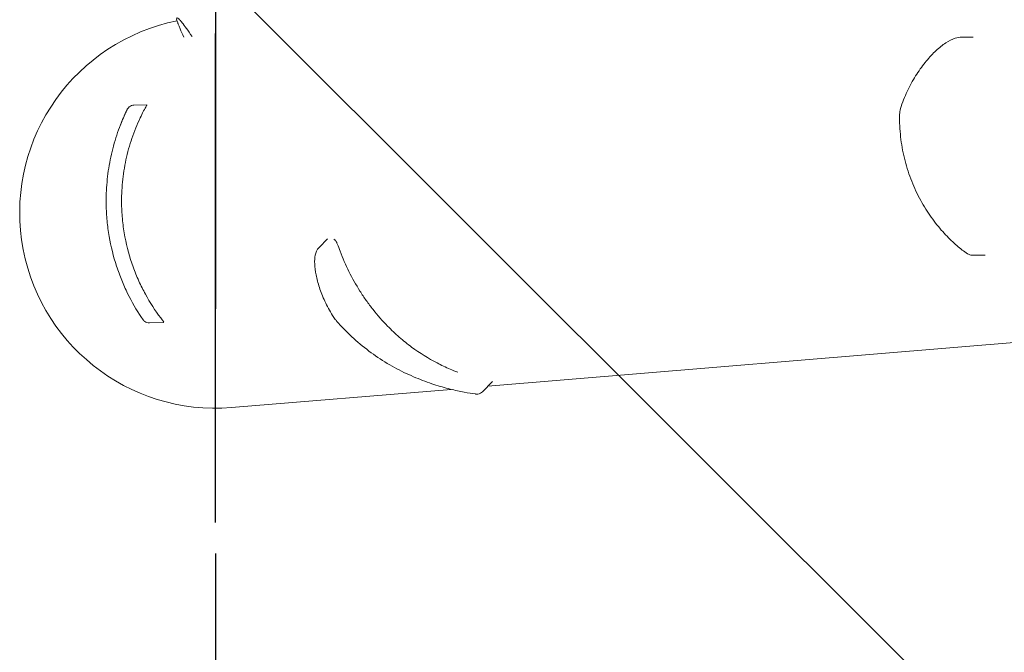
# Model space of a CAD drawing. Units: millimetres. Extents: x -1803 to 3288, y -3170 to 3170.
# Drawn here: x -1801 to -1545, y -594 to -430 of the extents above; entities that cross this region are included whole.
import ezdxf

# ---------------------------------------------------------------- set-up
doc = ezdxf.new("R2010")
doc.units = ezdxf.units.MM
doc.header["$LTSCALE"] = 20
doc.linetypes.add('HIDDEN', pattern=[9.524999999999999, 6.35, -3.175])
for name, color, linetype in [('2d', 230, 'Continuous'), ('EN16630-SafetyZone', 97, 'HIDDEN'), ('EN16630-TrainingSpace', 20, 'HIDDEN'), ('EN16630-TrainingSpace_Hatch', 20, 'HIDDEN')]:
    doc.layers.add(name, color=color, linetype=linetype)

msp = doc.modelspace()

# ---------------------------------------------------------------- hatches: boundary and pattern name
at = {"layer": 'EN16630-TrainingSpace_Hatch'}
h = msp.add_hatch(dxfattribs=at)
h.set_pattern_fill('ANSI31', color=256, scale=100, angle=-90.00000000000001)
h.set_pattern_definition([(315, (-1750, 480.0000000000005), (224.5064030267289, 224.5064030267288), [])])
h.paths.add_polyline_path([(-1749.999999999999, 2670), (-1750.000000000001, -2670), (1750, -2670), (1750, 2670)])

# ---------------------------------------------------------------- linework, layer by layer
at = {"layer": '2d', "lineweight": 0}
for p, q in [((-1553.324860488407, -434.4155987894055), (-1556.26700963467, -434.4155987894926)), ((-1767.773721454762, -452.0234154597822), (-1771.147927889283, -452.0823124522929)), ((-1720.892898941753, -486.7601288785239), (-1723.120828611266, -489.0216382552137)), ((-1550.212020306489, -491.0290865906329), (-1553.607627408125, -491.0290865907334)), ((-1379.994791647808, -500.231780871354), (-1679.32648561055, -525.1028788966707)), ((-1763.350780627919, -508.5683243635411), (-1767.137030139103, -508.6344135947222)), ((-1688.821382119641, -525.8917980341386), (-1745.793586226839, -530.6255475890548)), ((-1678.122472882682, -523.8807190991773), (-1680.733546884072, -526.5311476195108))]:
    msp.add_line(p, q, dxfattribs=at)
msp.add_arc((-1750, -479.999999857016), 50.8, 101.2994004898817, 274.7497247925253, dxfattribs=at)
for centre, major_axis, ratio, start_param, end_param in [((-1570.190340661116, -453.0792997776182), (-1.887432862529745, 0.6615112919994424), 0.6542671926407269, 6.282782568703753, 6.283156355367243), ((-1553.721098044715, -488.9833271985199), (1.093642317090663, 1.674498874967841), 0.8967521976991673, 3.141590740409184, 3.141696374085319)]:
    msp.add_ellipse(centre, major_axis=major_axis, ratio=ratio, start_param=start_param, end_param=end_param, dxfattribs=at)
for points, knots in [([(-1758.167862193778, -434.4541488999292), (-1758.556185604246, -433.6244516156924), (-1758.884926122444, -432.8965897228995), (-1759.292198231134, -431.9497389974324), (-1759.414585853282, -431.6556600814449), (-1759.574847089358, -431.2546596696177), (-1759.649148378149, -431.0641889542426), (-1759.71472975397, -430.8887624746742), (-1759.756516024992, -430.775154651808), (-1759.776247264131, -430.7205708955059), (-1760.101875971692, -429.80241243348), (-1760.157030615315, -429.370335375957), (-1759.867152811766, -429.3703279145618), (-1759.7082991196, -429.4783459422222), (-1759.376865690304, -429.8024037558619), (-1759.250869760003, -429.9374281557666), (-1759.038688915848, -430.1804724486562), (-1758.926802453813, -430.3121215183592), (-1758.806245166406, -430.4589609729484), (-1758.72394981047, -430.5602295837602), (-1758.681401748423, -430.6131015270516), (-1757.990574855024, -431.4794017884217), (-1757.121009489389, -432.6786871636532), (-1756.032643116177, -434.2644177817122)], [0.003043322799515693, 0.003043322799515693, 0.003043322799515693, 0.003043322799515693, 0.1250000000000005, 0.1250000000000005, 0.1875000000000009, 0.1875000000000009, 0.2187500000000011, 0.2343750000000012, 0.2343750000000012, 0.2500000000000013, 0.2500000000000013, 0.5000000000000018, 0.5000000000000018, 0.625000000000002, 0.625000000000002, 0.6875000000000021, 0.6875000000000021, 0.7187500000000021, 0.7343750000000021, 0.7343750000000021, 0.750000000000002, 0.750000000000002, 0.9875719488175528, 0.9875719488175528, 0.9875719488175528, 0.9875719488175528]), ([(-1572.077565005824, -452.4173031500252), (-1571.5282463316, -450.8500099058001), (-1570.902416116306, -449.3671087851108), (-1569.53397968952, -446.5666020227488), (-1568.786687527063, -445.2481443374635), (-1567.212918280734, -442.7941487839742), (-1566.382246963133, -441.6601636122483), (-1564.695092389818, -439.6139996526322), (-1563.835994866407, -438.7019089573565), (-1562.142024766736, -437.127616266454), (-1561.305268944324, -436.4629285956649), (-1559.669931365982, -435.3928694301012), (-1558.866863062132, -434.9810703036901), (-1557.472601602745, -434.5292941191735), (-1556.876927703468, -434.4156151946637), (-1556.270784338654, -434.4155964346227)], [0, 0, 0, 0, 6.454298993662085, 6.454298993662085, 13.05431195555635, 13.05431195555635, 19.83433808938213, 19.83433808938213, 26.71397076141547, 26.71397076141547, 33.6074714034066, 33.6074714034066, 40.5041347934299, 40.5041347934299, 45.44648131818909, 45.44648131818909, 45.44648131818909, 45.44648131818909]), ([(-1772.917899132232, -453.2204129273014), (-1772.917898633701, -453.220411897226), (-1772.917898014085, -453.2204106169625), (-1772.917895854071, -453.2204061538994), (-1772.917894192769, -453.2204027212852), (-1772.917889210215, -453.2203924262457), (-1772.917885889887, -453.2203855657337), (-1772.917875092671, -453.2203632563914), (-1772.917867621432, -453.2203478192671), (-1772.91754168374, -453.2196743664392), (-1772.91723602028, -453.2190428809035), (-1772.916161105471, -453.216822428261), (-1772.915469465563, -453.2153942408081), (-1772.91403411688, -453.212431544682), (-1772.913391315764, -453.2111053704371), (-1772.912118107729, -453.2084825051749), (-1772.914156054633, -453.2125994874101), (-1772.907808654669, -453.1996630555209), (-1772.906872578218, -453.1977498927945), (-1772.903642666146, -453.1912380768576), (-1772.902161294794, -453.1882605858048), (-1772.898478837918, -453.1809279289937), (-1772.896269146163, -453.1765588116898), (-1772.887823557477, -453.1600325313774), (-1772.880962334795, -453.1469331184846), (-1772.848887685779, -453.0873564436611), (-1772.821559410141, -453.0411185594648), (-1772.674867952223, -452.8142264554098), (-1772.525290766054, -452.6494868342414), (-1772.185753811362, -452.3802350907198), (-1771.991374043813, -452.2722755252838), (-1771.583473770042, -452.126068896793), (-1771.364608744994, -452.0860988110853), (-1771.14792641604, -452.0823100699671)], [0, 0, 0, 0, 0.000150430839847754, 0.000150430839847754, 0.000651866121859164, 0.000651866121859164, 0.001654736669599768, 0.001654736669599768, 0.003914425634110458, 0.003914425634110458, 0.1003278591708297, 0.1003278591708297, 0.357430834042082, 0.357430834042082, 0.7002340230099018, 0.7002340230099018, 0.9583226679192101, 0.9583226679192101, 0.9909939666137029, 0.9909939666137029, 1.007379955092206, 1.007379955092206, 1.023613919368169, 1.023613919368169, 1.067194300327373, 1.067194300327373, 1.227572333315012, 1.227572333315012, 1.877798230116847, 1.877798230116847, 2.527586988645431, 2.527586988645431, 3.177733357081836, 3.177733357081836, 3.177733357081836, 3.177733357081836]), ([(-1768.241063020232, -452.8653424332945), (-1768.024193832961, -452.465935831199), (-1767.878682379132, -452.2092398653853), (-1767.786846557242, -452.0469332607039), (-1767.77354837922, -452.0233368958536), (-1767.773571695164, -452.0233166826577)], [0.002165612318817818, 0.002165612318817818, 0.002165612318817818, 0.002165612318817818, 0.009105872644801966, 0.009105872644801966, 0.01192192353537347, 0.01192192353537347, 0.01192192353537347, 0.01192192353537347]), ([(-1774.925011190352, -457.9169035238916), (-1774.841500608339, -457.6930019147335), (-1774.759078577489, -457.4765304763109), (-1774.556719974568, -456.9544078495464), (-1774.438512480491, -456.6579817698414), (-1774.020810425123, -455.6339548090514), (-1773.748366647852, -455.0124523854391), (-1773.31232264313, -454.0473058224466), (-1773.146186845061, -453.6967292721004), (-1773.037006015255, -453.4681037480693), (-1773.03218904496, -453.458025835834), (-1773.027513229948, -453.448250776639)], [0, 0, 0, 0, 1.653227185180292, 1.653227185180292, 4.133422412300066, 4.133422412300066, 10.76187073551309, 10.76187073551309, 17.24818490964039, 17.24818490964039, 17.55659947881902, 17.55659947881902, 17.55659947881902, 17.55659947881902]), ([(-1773.815179433, -455.1715366543401), (-1773.6979036035, -454.9026933784896), (-1773.585837590264, -454.6520827198041), (-1773.449654858467, -454.3518140025189), (-1773.410120468149, -454.2654504385066), (-1773.347010312875, -454.1281812095201), (-1773.324420097827, -454.0793937303979), (-1773.311955565283, -454.0524894873226)], [0, 0, 0, 0, 0.0009039258107478809, 0.0009039258107478809, 0.001355888716121821, 0.001355888716121821, 0.001807851621495762, 0.001807851621495762, 0.001807851621495762, 0.001807851621495762]), ([(-1773.311955565283, -454.0524894873226), (-1773.124581786843, -453.6480499575628), (-1773.000408470937, -453.3913374439728), (-1772.89079121867, -453.1641675051462), (-1772.905351979851, -453.1937347930536), (-1773.031096413024, -453.4555587341721), (-1773.090230245506, -453.5791759933214), (-1773.209377015986, -453.8321402302299), (-1773.257986718061, -453.9359923911646), (-1773.311364891797, -454.0512023404518)], [0, 0, 0, 0, 0.006727170162723554, 0.006727170162723554, 0.01345434032544711, 0.01345434032544711, 0.01681792540680889, 0.01681792540680889, 0.01874553734567292, 0.01874553734567292, 0.01874553734567292, 0.01874553734567292]), ([(-1768.241063020232, -452.8653424332945), (-1768.273682764115, -452.9254180080212), (-1768.332581489594, -453.0340319855395), (-1768.455016583372, -453.2634619859093), (-1768.501220470216, -453.3505214183025), (-1768.601391216962, -453.5408794755803), (-1768.655621208264, -453.6446686886688), (-1768.945759884974, -454.2054515582512), (-1769.228611745419, -454.770076766579), (-1769.518391619754, -455.3831843752264)], [0, 0, 0, 0, 0.001035804529000045, 0.001035804529000045, 0.001553706793500063, 0.001553706793500063, 0.002071609058000082, 0.002071609058000082, 0.004143218116000156, 0.004143218116000156, 0.004143218116000156, 0.004143218116000156]), ([(-1554.814742518055, -490.6578230999801), (-1555.702225050682, -490.0781937575395), (-1556.629851307456, -489.3803334700997), (-1558.542255442012, -487.7486981887238), (-1559.530492006863, -486.8082718741964), (-1561.517512821938, -484.6895455968428), (-1562.519438809137, -483.5036172786786), (-1564.471110640341, -480.9028043352096), (-1565.423742002632, -479.4811133398621), (-1567.200362975349, -476.4453782021365), (-1568.028975541311, -474.8278115687103), (-1569.492874370141, -471.4544683452021), (-1570.136009477209, -469.6971822504095), (-1571.189021654026, -466.100829093484), (-1571.609167319653, -464.2597138048138), (-1572.199673258145, -460.5437847596224), (-1572.380460450759, -458.6645816658277), (-1572.457796616113, -456.0425612639638), (-1572.461569325045, -455.3247229104121), (-1572.447540854856, -454.6035651245854)], [0, 0, 0, 0, 6.660493360235582, 6.660493360235582, 13.43477817473183, 13.43477817473183, 20.3318756532732, 20.3318756532732, 27.2956568908333, 27.2956568908333, 34.18263963257878, 34.18263963257878, 40.86752830813177, 40.86752830813177, 47.2910297690737, 47.2910297690737, 53.46011033364833, 53.46011033364833, 55.76324103227763, 55.76324103227763, 55.76324103227763, 55.76324103227763]), ([(-1572.447540853081, -454.6035650333731), (-1572.444716342889, -454.4583688766515), (-1572.437285293674, -454.3097796655186), (-1572.422592126164, -454.1239038658662), (-1572.419420899575, -454.0870920652792), (-1572.413415798307, -454.0226372448317), (-1572.410694242469, -453.9949947471155), (-1572.399220281656, -453.8843479649533), (-1572.38928560583, -453.8012231569176), (-1572.344238940819, -453.4683828978506), (-1572.298364186372, -453.2194244846107), (-1572.195354116084, -452.7872940791938), (-1572.140737193129, -452.5974542507452), (-1572.077755926958, -452.4177545091662)], [0, 0, 0, 0, 0.4516307188084268, 0.4516307188084268, 0.5629016954942182, 0.5629016954942182, 0.6463475654956606, 0.6463475654956606, 0.8969284703102445, 0.8969284703102445, 1.655096198320546, 1.655096198320546, 2.294863550049028, 2.294863550049028, 2.294863550049028, 2.294863550049028]), ([(-1778.352922046171, -477.9137965590191), (-1778.387139687836, -475.9534691848611), (-1778.31567593736, -474.0031535671767), (-1777.965335795075, -470.1222467075231), (-1777.68645741418, -468.1916552371922), (-1777.110118678797, -465.3108554748701), (-1776.890754810319, -464.3499458499557), (-1776.402768896208, -462.4506707549874), (-1776.134617629488, -461.5132347265171), (-1775.259785918909, -458.7361342999333), (-1774.582949941032, -456.9315748426084), (-1773.815179433, -455.1715366543401)], [0.03369364408776419, 0.03369364408776419, 0.03369364408776419, 0.03369364408776419, 0.03954638891815938, 0.03954638891815938, 0.04539913374855457, 0.04539913374855457, 0.04832550616375215, 0.04832550616375215, 0.05125187857894975, 0.05125187857894975, 0.05710462340934494, 0.05710462340934494, 0.05710462340934494, 0.05710462340934494]), ([(-1774.35353126556, -477.8439869329047), (-1774.387052844422, -475.9235369699106), (-1774.311477351604, -473.9954061255113), (-1774.028235374017, -471.0918223372405), (-1773.905389959282, -470.121736867351), (-1773.601198227269, -468.1790493140484), (-1773.421836035991, -467.218972361954), (-1772.80482779893, -464.3710806703095), (-1772.288542359734, -462.515497376644), (-1771.362524336582, -459.7930408826835), (-1771.028513470993, -458.8957369041652), (-1770.309945214658, -457.1212065457476), (-1769.924966978243, -456.2434043830874), (-1769.518391619754, -455.3831843752264)], [0.03684579759572352, 0.03684579759572352, 0.03684579759572352, 0.03684579759572352, 0.04265778674348336, 0.04265778674348336, 0.04556378131736328, 0.04556378131736328, 0.0484697758912432, 0.0484697758912432, 0.05428176503900303, 0.05428176503900303, 0.05718775961288296, 0.05718775961288296, 0.06009375418676288, 0.06009375418676288, 0.06009375418676288, 0.06009375418676288]), ([(-1769.19624936076, -507.2113652412047), (-1770.501625987862, -505.2549427944759), (-1771.706675094462, -503.1760447073459), (-1773.335395529852, -499.8553508139105), (-1773.848407092212, -498.7145945411402), (-1774.568296536032, -496.9488028192475), (-1774.799977270744, -496.351083495787), (-1775.245814892116, -495.1365813070422), (-1775.460440982795, -494.5183374523649), (-1776.4811796015, -491.3952221465454), (-1777.124808209106, -488.8172026246733), (-1777.807982848554, -484.8251853446702), (-1777.988489050849, -483.4735995018586), (-1778.183573035898, -481.413273897791), (-1778.235972297779, -480.7210008591818), (-1778.314481764324, -479.3251061482999), (-1778.340610333108, -478.619134126631), (-1778.352922046171, -477.9137965590191)], [0, 0, 0, 0, 0.008423411021941055, 0.008423411021941055, 0.01263511653291158, 0.01263511653291158, 0.01474096928839684, 0.01474096928839684, 0.01684682204388211, 0.01684682204388211, 0.02527023306582315, 0.02527023306582315, 0.02948193857679367, 0.02948193857679367, 0.03158779133227893, 0.03158779133227893, 0.03369364408776419, 0.03369364408776419, 0.03369364408776419, 0.03369364408776419]), ([(-1764.215034988593, -507.3241263817017), (-1765.650407157314, -505.4163561502776), (-1766.977730522748, -503.3727443279066), (-1768.77946698268, -500.0747700540478), (-1769.348351979568, -498.9365064988874), (-1770.148796996733, -497.1648777389082), (-1770.407272023605, -496.5623844934994), (-1770.90308896902, -495.3405481708983), (-1771.139794917548, -494.72291346115), (-1772.266088757473, -491.6006060021093), (-1772.985450542676, -488.9943264666988), (-1773.624555734878, -485.5848215951366), (-1773.739272395411, -484.8952848381119), (-1773.941216062904, -483.5002970089903), (-1774.028434810321, -482.79388782945), (-1774.244320987446, -480.6779988890909), (-1774.328760695482, -479.2630919394303), (-1774.35353126556, -477.8439869329047)], [0.002487920821473716, 0.002487920821473716, 0.002487920821473716, 0.002487920821473716, 0.01107739001503616, 0.01107739001503616, 0.01537212461181738, 0.01537212461181738, 0.017519491910208, 0.017519491910208, 0.01966685920859861, 0.01966685920859861, 0.02825632840216106, 0.02825632840216106, 0.03040369570055168, 0.03040369570055168, 0.03255106299894229, 0.03255106299894229, 0.03684579759572352, 0.03684579759572352, 0.03684579759572352, 0.03684579759572352]), ([(-1718.811716977001, -487.3111449188661), (-1718.75140952111, -487.3762959810937), (-1718.678831496132, -487.4946047384954), (-1718.551740715333, -487.7435660446753), (-1718.506704684186, -487.837911610679), (-1718.413125249725, -488.0436907142011), (-1718.364310834328, -488.1556575274024), (-1718.109527669423, -488.7587952522082), (-1717.878959461178, -489.3601084680139), (-1717.639693407359, -490.0013175059784)], [0, 0, 0, 0, 0.001035804529000045, 0.001035804529000045, 0.001553706793500063, 0.001553706793500063, 0.002071609058000082, 0.002071609058000082, 0.004143218116000156, 0.004143218116000156, 0.004143218116000156, 0.004143218116000156]), ([(-1719.588617386375, -506.741341838577), (-1720.365342087125, -505.4733525858201), (-1721.03100994726, -504.2223185363011), (-1722.168652355027, -501.7793049617238), (-1722.638344930601, -500.5846526264831), (-1723.399268337904, -498.292137876118), (-1723.686649718376, -497.1941146063543), (-1724.092676814664, -495.1501431146448), (-1724.209501597348, -494.2053200860327), (-1724.284590250869, -492.4852958943347), (-1724.245673532817, -491.714069146152), (-1723.952519330964, -490.3190375294902), (-1723.722106779219, -489.6319742974617), (-1723.122492572865, -489.0233230342833)], [0, 0, 0, 0, 6.456544897271656, 6.456544897271656, 13.05740211159112, 13.05740211159112, 19.84489821613037, 19.84489821613037, 26.75558119498244, 26.75558119498244, 33.80128902066495, 33.80128902066495, 40.54111671569851, 40.54111671569851, 40.54111671569851, 40.54111671569851]), ([(-1705.31837396654, -509.4696206433343), (-1706.643312560026, -508.1159390978426), (-1707.907940686909, -506.6808704297455), (-1709.709829655841, -504.401935592376), (-1710.294765756817, -503.6209190761278), (-1711.430799141953, -502.0163862950025), (-1711.974585176333, -501.2032308893379), (-1713.535759364813, -498.7320477504823), (-1714.48321604951, -497.0424223371351), (-1715.769379328622, -494.4461888071157), (-1716.175531409713, -493.5704478363185), (-1716.942771325141, -491.7981888565745), (-1717.30399141346, -490.9009651957133), (-1717.639693407359, -490.0013175059784)], [0.03684579759572352, 0.03684579759572352, 0.03684579759572352, 0.03684579759572352, 0.04265778674348336, 0.04265778674348336, 0.04556378131736328, 0.04556378131736328, 0.0484697758912432, 0.0484697758912432, 0.05428176503900303, 0.05428176503900303, 0.05718775961288296, 0.05718775961288296, 0.06009375418676288, 0.06009375418676288, 0.06009375418676288, 0.06009375418676288]), ([(-1553.609040411221, -491.0290922429954), (-1553.832952337583, -491.0290920563434), (-1554.058912273945, -490.9914679407511), (-1554.465135290282, -490.8582994959079), (-1554.651544131516, -490.7644023299467), (-1554.814577789818, -490.657917344177)], [0, 0, 0, 0, 0.6802671793133346, 0.6802671793133346, 1.325808682523123, 1.325808682523123, 1.325808682523123, 1.325808682523123]), ([(-1768.822370679517, -507.7643512983349), (-1768.821573163805, -507.7655138446555), (-1768.821768972676, -507.7652260103403), (-1768.827654773951, -507.7566341669627), (-1768.847971935821, -507.7269987181282), (-1768.913239765162, -507.631339555405), (-1768.95862648151, -507.5646578366993), (-1769.066655340832, -507.4048505492534), (-1769.128273005548, -507.3132442425762), (-1769.19624936076, -507.2113652412047)], [0.0003297273019969678, 0.0003297273019969678, 0.0003297273019969678, 0.0003297273019969678, 0.0004435522221372669, 0.0004435522221372669, 0.0008871044442745338, 0.0008871044442745338, 0.001330656666411801, 0.001330656666411801, 0.001774208888549068, 0.001774208888549068, 0.001774208888549068, 0.001774208888549068]), ([(-1767.137030041366, -508.634419246139), (-1767.351967200949, -508.6381708135842), (-1767.570268019297, -508.6064161464392), (-1767.981813257787, -508.476164203506), (-1768.180178526192, -508.3754876112819), (-1768.444243475636, -508.1818052608634), (-1768.528399045239, -508.1085812937727), (-1768.64527092865, -507.9883937059001), (-1768.68320749366, -507.9459036531025), (-1768.737373358239, -507.8797764334158), (-1768.755039408211, -507.8572411253683), (-1768.78081214497, -507.8228690611467), (-1768.789291869935, -507.8113026945521), (-1768.801836313105, -507.7937992939821), (-1768.805995938549, -507.7879284908529), (-1768.812238065287, -507.779016565351), (-1768.81434745591, -507.7759870741139), (-1768.817226154239, -507.7718281998017), (-1768.818014900949, -507.7706861144831), (-1768.819150312634, -507.7690385045421), (-1768.819519116473, -507.7685027344739), (-1768.820022029532, -507.7677714645824), (-1768.820182152105, -507.7675385152324), (-1768.820467664905, -507.7671229893934), (-1768.820594436135, -507.7669384058947), (-1768.820914868563, -507.766471726582), (-1768.82105322048, -507.7662700730255), (-1768.821969039193, -507.7649351251348), (-1768.821755948753, -507.765245268616), (-1768.822008730484, -507.7648763712957), (-1768.822142941217, -507.7646804753805), (-1768.822316856681, -507.7644266124221)], [0, 0, 0, 0, 0.6449096927126722, 0.6449096927126722, 1.294996319832664, 1.294996319832664, 1.627349693749421, 1.627349693749421, 1.797924585830474, 1.797924585830474, 1.883788287455795, 1.883788287455795, 1.926808517097997, 1.926808517097997, 1.948392078513021, 1.948392078513021, 1.959454471004521, 1.959454471004521, 1.963608258544105, 1.963608258544105, 1.965609635673743, 1.965609635673743, 1.966610705458919, 1.966610705458919, 1.967614080335179, 1.967614080335179, 1.969637832763615, 1.969637832763615, 1.985813852511243, 1.985813852511243, 2.008479543327187, 2.008479543327187, 2.008479543327187, 2.008479543327187]), ([(-1764.215034988593, -507.3241263817017), (-1764.079240291016, -507.5046127303069), (-1763.952695771371, -507.6702882554528), (-1763.721297530631, -507.9700634526986), (-1763.615506607659, -508.1053253001344), (-1763.484502891286, -508.2715950747803), (-1763.44520972881, -508.3212285231443), (-1763.408755135121, -508.367141436595), (-1763.406829585591, -508.3695661147244), (-1763.404918790026, -508.3719717677295)], [1.852685484479511e-18, 1.852685484479511e-18, 1.852685484479511e-18, 1.852685484479511e-18, 0.0008076343555156817, 0.0008076343555156817, 0.001615268711031362, 0.001615268711031362, 0.002019085888789203, 0.002019085888789203, 0.002041784556853769, 0.002041784556853769, 0.002041784556853769, 0.002041784556853769]), ([(-1718.463605228803, -508.2431454215289), (-1718.534348078967, -508.1617070987171), (-1718.605671244352, -508.0775789319994), (-1718.747357137781, -507.9063776190706), (-1718.818169670805, -507.81871775482), (-1719.026237277807, -507.5547671298491), (-1719.160422363889, -507.3755881943323), (-1719.395012475505, -507.04405303344), (-1719.498644282201, -506.8883883330536), (-1719.588897653858, -506.7410484344896)], [0, 0, 0, 0, 0.3326712790987646, 0.3326712790987646, 0.6684989468346205, 0.6684989468346205, 1.344895003695575, 1.344895003695575, 1.992939286457323, 1.992939286457323, 1.992939286457323, 1.992939286457323]), ([(-1682.542475703913, -527.1001027351472), (-1683.40763357222, -526.9793414759611), (-1684.391082725423, -526.8222998950355), (-1686.577040480726, -526.4093973361004), (-1687.788837744226, -526.1499719167498), (-1690.412888174832, -525.4952938826365), (-1691.835318879911, -525.0942493226545), (-1694.82885050988, -524.1198384527612), (-1696.407721800989, -523.5412850271588), (-1699.633857299483, -522.1880047951472), (-1701.286908965068, -521.4113706895146), (-1704.573655417112, -519.6577878364742), (-1706.213381573505, -518.6827825137439), (-1709.401077942572, -516.5449661710506), (-1710.957049257769, -515.3857504289059), (-1713.927689723819, -512.9007297251802), (-1715.352247304388, -511.5774337074888), (-1717.309325810328, -509.5385980127401), (-1717.893227714895, -508.8997587683643), (-1718.463605342549, -508.2431452905846)], [0, 0, 0, 0, 6.326933348438359, 6.326933348438359, 12.83735943962758, 12.83735943962758, 19.58696438436621, 19.58696438436621, 26.47935817230191, 26.47935817230191, 33.34833132129354, 33.34833132129354, 40.04315183509927, 40.04315183509927, 46.48701148868372, 46.48701148868372, 52.675894879334, 52.675894879334, 55.37827805396768, 55.37827805396768, 55.37827805396768, 55.37827805396768]), ([(-1687.116431625641, -521.4340051751406), (-1687.78187620165, -521.1873200673108), (-1688.450247238781, -520.9219191554247), (-1689.681541361558, -520.398790183697), (-1690.244670174106, -520.1465447423012), (-1691.369936408354, -519.6152775932114), (-1691.930534229655, -519.3370385305013), (-1694.722935873128, -517.8815689612163), (-1696.923343163806, -516.5131164200691), (-1699.622157517637, -514.5129303654941), (-1700.15931067029, -514.0983048846134), (-1701.228035152206, -513.2385251576019), (-1701.760252713985, -512.7926781903391), (-1703.327271328214, -511.425698848886), (-1704.339318522459, -510.4699155197775), (-1705.31837396654, -509.4696206433343)], [0.01279711499315493, 0.01279711499315493, 0.01279711499315493, 0.01279711499315493, 0.01537212461181738, 0.01537212461181738, 0.017519491910208, 0.017519491910208, 0.01966685920859861, 0.01966685920859861, 0.02825632840216106, 0.02825632840216106, 0.03040369570055168, 0.03040369570055168, 0.03255106299894229, 0.03255106299894229, 0.03684579759572352, 0.03684579759572352, 0.03684579759572352, 0.03684579759572352]), ([(-1680.733875329151, -526.5314927348697), (-1680.884867556286, -526.6847614629457), (-1681.063149433697, -526.8149904276672), (-1681.448061166983, -527.0100578837765), (-1681.660524731567, -527.0769748481665), (-1681.97184671197, -527.122498946117), (-1682.072919161685, -527.1293591658716), (-1682.221916226028, -527.1295004391781), (-1682.274742511975, -527.1273081499631), (-1682.370608124039, -527.1207133631062), (-1682.413158198694, -527.1163196274987), (-1682.483550708356, -527.1080770904019), (-1682.513116598942, -527.1041900851931), (-1682.542719417892, -527.1000577074661)], [0, 0, 0, 0, 0.6456352904858106, 0.6456352904858106, 1.295718285978577, 1.295718285978577, 1.598959356852762, 1.598959356852762, 1.77510106044411, 1.77510106044411, 1.965167823857007, 1.965167823857007, 2.119283235902552, 2.119283235902552, 2.119283235902552, 2.119283235902552])]:
    msp.add_open_spline(points, degree=3, knots=knots, dxfattribs=at)
for points in [[(-1556.270782667593, -434.4155077661628), (-1556.253726477665, -434.4155093756556), (-1556.236742702627, -434.4156624979187), (-1556.219831344231, -434.4159670749892)], [(-1771.147949973174, -452.0822218038853), (-1771.147948569723, -452.0822235855624), (-1771.14801816705, -452.0823782302259), (-1771.148158768182, -452.0826856799064)], [(-1718.811716977001, -487.3111449188661), (-1718.964226061815, -487.1463870339887), (-1719.109981507386, -487.0036314472818), (-1719.249386280429, -486.8831587068714)], [(-1723.12189785356, -489.022719861615), (-1723.11521331445, -489.0159468177978), (-1723.108474672143, -489.0093252237726), (-1723.101682178268, -489.0028550330783)]]:
    msp.add_open_spline(points, degree=3, dxfattribs=at)
at = {"layer": 'EN16630-SafetyZone', "flags": 128}
msp.add_lwpolyline([(1750, 1727.249999999999, -0.4142135623730951), (3288.25, 188.9999999999991), (3288.25, -189.0000000000005, -0.4142135623730953), (1749.999999999999, -1727.250000000001), (1749.999999999999, -3170.000000000001), (-1750.000000000001, -3169.999999999999), (-1749.999999999999, 3170), (1750, 3169.999999999999)], format="xyb", close=True, dxfattribs=at)
at = {"layer": 'EN16630-TrainingSpace'}
msp.add_lwpolyline([(-1749.999999999999, 2670), (-1750.000000000001, -2670), (1750, -2670), (1750, 2670)], close=True, dxfattribs=at)

doc.saveas('drawing.dxf')
